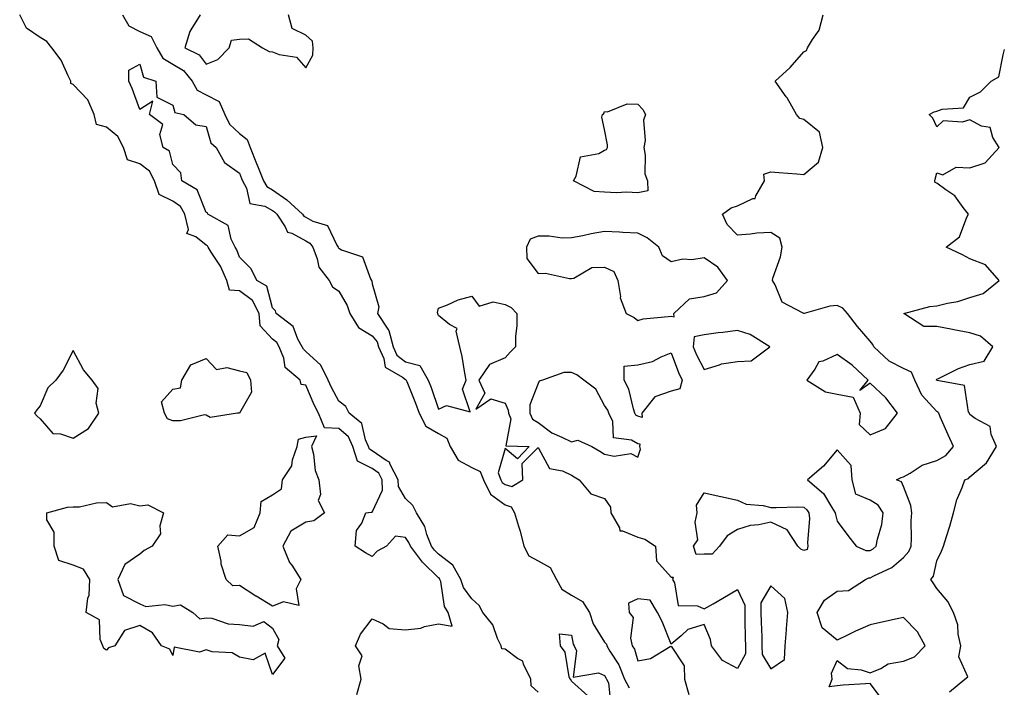
# Model space of a CAD drawing. Units: inches. Extents: x 986963 to 989603, y 7250378 to 7253018.
# Drawn here: x 988382 to 988678, y 7252439 to 7252640 of the extents above; entities that cross this region are included whole.
import ezdxf

# ---------------------------------------------------------------- set-up
doc = ezdxf.new("R2010")
doc.units = ezdxf.units.IN
doc.header["$MEASUREMENT"] = 0
doc.layers.add('Contour_98697250', color=7, linetype='Continuous', true_color=0x046103)

msp = doc.modelspace()

# ---------------------------------------------------------------- linework, layer by layer
at = {"layer": 'Contour_98697250'}
for points in [[(988483.43, 7252437.3, 3133), (988484.7, 7252441.92, 3133), (988484.04, 7252445.93, 3133), (988485.07, 7252448.94, 3133), (988483, 7252451.92, 3133), (988484.51, 7252455.46, 3133), (988488.05, 7252460.02, 3133), (988491.39, 7252458.58, 3133), (988493.21, 7252457.08, 3133), (988498.05, 7252456.71, 3133), (988502.72, 7252457.25, 3133), (988503.83, 7252457.7, 3133), (988508.05, 7252458.54, 3133), (988512.15, 7252457.82, 3133), (988510.96, 7252461.92, 3133), (988509.86, 7252463.73, 3133), (988508.68, 7252471.29, 3133), (988508.46, 7252471.92, 3133), (988508.31, 7252472.18, 3133), (988508.05, 7252472.39, 3133), (988503.19, 7252477.06, 3133), (988499.55, 7252481.92, 3133), (988499.13, 7252483, 3133), (988498.05, 7252484.55, 3133), (988495.03, 7252484.94, 3133), (988492.35, 7252481.92, 3133), (988489.56, 7252480.41, 3133), (988488.05, 7252478.82, 3133), (988486, 7252479.87, 3133), (988482.88, 7252481.92, 3133), (988483.31, 7252486.66, 3133), (988484.97, 7252488.84, 3133), (988486.14, 7252491.92, 3133), (988487.78, 7252492.19, 3133), (988488.05, 7252492.16, 3133), (988491.17, 7252498.8, 3133), (988491.08, 7252501.92, 3133), (988490.02, 7252503.89, 3133), (988488.05, 7252505.28, 3133), (988483.67, 7252507.54, 3133), (988482.24, 7252511.92, 3133), (988480.92, 7252514.79, 3133), (988478.05, 7252517.33, 3133), (988473.67, 7252517.54, 3133), (988471.89, 7252521.92, 3133), (988470.6, 7252524.47, 3133), (988468.05, 7252530.42, 3133), (988466.71, 7252530.58, 3133), (988466.4, 7252531.92, 3133), (988461.86, 7252535.73, 3133), (988461.48, 7252538.49, 3133), (988460.05, 7252541.92, 3133), (988459.33, 7252543.2, 3133), (988458.05, 7252544.27, 3133), (988454.34, 7252548.21, 3133), (988454.02, 7252551.92, 3133), (988451.98, 7252555.85, 3133), (988448.05, 7252558.76, 3133), (988445.13, 7252559, 3133), (988444.25, 7252561.92, 3133), (988442.36, 7252566.23, 3133), (988439.54, 7252570.43, 3133), (988438.64, 7252571.92, 3133), (988438.44, 7252572.31, 3133), (988438.05, 7252572.59, 3133), (988434.92, 7252575.05, 3133), (988432.19, 7252576.06, 3133), (988432.69, 7252577.28, 3133), (988431.59, 7252581.92, 3133), (988430.28, 7252584.15, 3133), (988428.05, 7252585.75, 3133), (988423.9, 7252587.77, 3133), (988422.53, 7252591.92, 3133), (988420.99, 7252594.86, 3133), (988418.05, 7252597.04, 3133), (988414.4, 7252598.27, 3133), (988413.21, 7252601.92, 3133), (988411.43, 7252605.3, 3133), (988408.05, 7252608.12, 3133), (988405.05, 7252608.92, 3133), (988404.38, 7252611.92, 3133), (988402.39, 7252616.26, 3133), (988398.05, 7252620.91, 3133), (988397.31, 7252621.18, 3133), (988397.32, 7252621.92, 3133), (988396.49, 7252623.48, 3133), (988394.37, 7252628.24, 3133), (988391.62, 7252631.92, 3133), (988390.04, 7252633.91, 3133), (988388.05, 7252635.11, 3133), (988383.97, 7252637.84, 3133), (988381.91, 7252641.92, 3133)], [(988412.88, 7252641.92, 3133), (988414.75, 7252638.62, 3133), (988418.05, 7252636.89, 3133), (988421.48, 7252635.35, 3133), (988423.23, 7252631.92, 3133), (988424.99, 7252628.86, 3133), (988428.05, 7252627.04, 3133), (988431.22, 7252625.09, 3133), (988433.83, 7252621.92, 3133), (988435.39, 7252619.26, 3133), (988438.05, 7252617.8, 3133), (988441.96, 7252615.83, 3133), (988443.66, 7252611.92, 3133), (988445.1, 7252608.97, 3133), (988448.05, 7252606.15, 3133), (988450.45, 7252604.32, 3133), (988451.31, 7252601.92, 3133), (988453.26, 7252597.13, 3133), (988453.55, 7252596.42, 3133), (988455.34, 7252591.92, 3133), (988456.31, 7252590.18, 3133), (988458.05, 7252589.24, 3133), (988462.36, 7252586.23, 3133), (988467.03, 7252581.92, 3133), (988467.44, 7252581.31, 3133), (988468.05, 7252580.98, 3133), (988470.17, 7252579.8, 3133), (988474.6, 7252578.47, 3133), (988477.42, 7252572.55, 3133), (988477.85, 7252571.92, 3133), (988477.91, 7252571.78, 3133), (988478.05, 7252571.62, 3133), (988478.81, 7252571.16, 3133), (988485.16, 7252569.03, 3133), (988487.54, 7252562.43, 3133), (988487.85, 7252561.92, 3133), (988487.91, 7252561.78, 3133), (988488.05, 7252560.88, 3133), (988490.1, 7252553.97, 3133), (988489.6, 7252551.92, 3133), (988492.73, 7252547.24, 3133), (988493.02, 7252546.89, 3133), (988494.33, 7252541.92, 3133), (988495.51, 7252539.38, 3133), (988498.05, 7252537.44, 3133), (988502.43, 7252536.3, 3133), (988504.94, 7252531.92, 3133), (988505.8, 7252529.67, 3133), (988508.05, 7252523.18, 3133), (988510.42, 7252524.29, 3133), (988517.56, 7252522.41, 3133), (988515.27, 7252529.14, 3133), (988516.38, 7252531.92, 3133), (988515.94, 7252534.03, 3133), (988515.17, 7252539.04, 3133), (988514.49, 7252541.92, 3133), (988513.32, 7252546.65, 3133), (988513.62, 7252547.49, 3133), (988511.31, 7252548.66, 3133), (988508.05, 7252551.34, 3133), (988507.85, 7252551.72, 3133), (988507.81, 7252551.92, 3133), (988507.69, 7252552.28, 3133), (988508.05, 7252553.61, 3133), (988510.72, 7252554.59, 3133), (988513.92, 7252556.05, 3133), (988518.05, 7252557.19, 3133), (988520.28, 7252554.15, 3133), (988524.45, 7252555.52, 3133), (988528.05, 7252554.71, 3133), (988529.9, 7252553.77, 3133), (988531.62, 7252551.92, 3133), (988531.6, 7252548.37, 3133), (988531.2, 7252545.07, 3133), (988531.17, 7252541.92, 3133), (988529.64, 7252540.33, 3133), (988528.05, 7252538.58, 3133), (988523.34, 7252536.63, 3133), (988520.13, 7252531.92, 3133), (988522.01, 7252527.96, 3133), (988519.27, 7252523.14, 3133), (988523.73, 7252526.24, 3133), (988528.05, 7252524.96, 3133), (988529.04, 7252522.91, 3133), (988529.07, 7252521.92, 3133), (988529.75, 7252520.22, 3133), (988528.28, 7252512.15, 3133), (988535.32, 7252511.92, 3133), (988531.77, 7252508.2, 3133), (988528.05, 7252511.31, 3133), (988525.99, 7252503.98, 3133), (988526.83, 7252501.92, 3133), (988527.23, 7252501.1, 3133), (988528.05, 7252500.49, 3133), (988530.05, 7252499.92, 3133), (988533.39, 7252501.92, 3133), (988533.18, 7252506.79, 3133), (988538.05, 7252511.65, 3133), (988541.41, 7252505.28, 3133), (988545.4, 7252504.57, 3133), (988548.05, 7252503.28, 3133), (988548.91, 7252502.78, 3133), (988550.34, 7252501.92, 3133), (988553.85, 7252497.72, 3133), (988558.05, 7252496.26, 3133), (988559.8, 7252493.67, 3133), (988559.92, 7252491.92, 3133), (988562.52, 7252487.45, 3133), (988562.64, 7252486.51, 3133), (988563.39, 7252486.58, 3133), (988568.05, 7252484.6, 3133), (988570.13, 7252484, 3133), (988573.33, 7252481.92, 3133), (988573.67, 7252477.55, 3133), (988578.05, 7252472.55, 3133), (988578.67, 7252472.54, 3133), (988578.49, 7252471.92, 3133), (988579.09, 7252470.88, 3133), (988580.14, 7252464.01, 3133), (988585.97, 7252464, 3133), (988588.05, 7252463.03, 3133), (988590.71, 7252464.58, 3133), (988593.68, 7252466.29, 3133), (988598.05, 7252468.88, 3133), (988600.31, 7252464.18, 3133), (988600.24, 7252461.92, 3133), (988600.31, 7252459.66, 3133), (988600.38, 7252454.25, 3133), (988600.45, 7252451.92, 3133), (988600.49, 7252449.48, 3133), (988598.05, 7252445.06, 3133), (988593.58, 7252447.45, 3133), (988590.24, 7252451.92, 3133), (988589.95, 7252453.82, 3133), (988588.05, 7252458.38, 3133), (988583.14, 7252456.83, 3133), (988581.05, 7252454.92, 3133), (988578.05, 7252452.39, 3133), (988575.35, 7252459.22, 3133), (988573.96, 7252461.92, 3133), (988571.77, 7252465.64, 3133), (988568.05, 7252466.05, 3133), (988565.22, 7252464.75, 3133), (988565.42, 7252461.92, 3133), (988566.6, 7252460.47, 3133), (988565.79, 7252454.18, 3133), (988566.38, 7252451.92, 3133), (988566.99, 7252450.86, 3133), (988568.05, 7252447.35, 3133), (988571.85, 7252448.12, 3133), (988577.8, 7252451.67, 3133), (988578.05, 7252451.76, 3133), (988581.99, 7252445.86, 3133), (988582.05, 7252441.92, 3133), (988583.42, 7252437.29, 3133)], [(988436.22, 7252641.92, 3134), (988433.48, 7252637.35, 3134), (988433.12, 7252636.85, 3134), (988431.59, 7252631.92, 3134), (988436, 7252629.87, 3134), (988438.05, 7252627.09, 3134), (988441.53, 7252628.44, 3134), (988444.96, 7252631.92, 3134), (988445.66, 7252634.31, 3134), (988448.05, 7252634.57, 3134), (988450.76, 7252634.63, 3134), (988455.04, 7252631.92, 3134), (988457.01, 7252630.88, 3134), (988458.05, 7252630.75, 3134), (988460.06, 7252629.91, 3134), (988465.28, 7252629.15, 3134), (988468.05, 7252625.98, 3134), (988470.19, 7252629.78, 3134), (988470.27, 7252631.92, 3134), (988470.12, 7252633.99, 3134), (988468.05, 7252635.76, 3134), (988463.95, 7252637.82, 3134), (988462.82, 7252641.92, 3134)], [(988641.73, 7252435.6, 3133), (988638.05, 7252440.6, 3133), (988636.57, 7252440.44, 3133), (988629.87, 7252440.1, 3133), (988628.05, 7252439.88, 3133), (988625.66, 7252439.53, 3133), (988626.57, 7252441.92, 3133), (988626.32, 7252443.65, 3133), (988628.05, 7252447.47, 3133), (988631.22, 7252445.09, 3133), (988635.25, 7252444.72, 3133), (988638.05, 7252443.78, 3133), (988641.19, 7252445.06, 3133), (988643.44, 7252446.53, 3133), (988648.05, 7252447.32, 3133), (988651.4, 7252448.57, 3133), (988654.6, 7252451.92, 3133), (988652.27, 7252456.14, 3133), (988648.05, 7252460.45, 3133), (988646.16, 7252460.03, 3133), (988641.08, 7252458.89, 3133), (988638.05, 7252458.23, 3133), (988633.63, 7252456.34, 3133), (988631.34, 7252455.21, 3133), (988628.05, 7252453.66, 3133), (988623.5, 7252457.37, 3133), (988622.02, 7252461.92, 3133), (988624.29, 7252465.68, 3133), (988628.05, 7252468.4, 3133), (988631.43, 7252468.54, 3133), (988636.63, 7252471.92, 3133), (988637.6, 7252472.37, 3133), (988638.05, 7252472.38, 3133), (988639.08, 7252472.95, 3133), (988644.51, 7252475.46, 3133), (988648.05, 7252478.52, 3133), (988649.64, 7252480.33, 3133), (988650.3, 7252481.92, 3133), (988650.43, 7252484.3, 3133), (988650.39, 7252489.58, 3133), (988650.55, 7252491.92, 3133), (988650.25, 7252494.12, 3133), (988648.05, 7252499.9, 3133), (988647.44, 7252501.31, 3133), (988645.91, 7252501.92, 3133), (988647.34, 7252502.63, 3133), (988648.05, 7252502.8, 3133), (988650.01, 7252503.88, 3133), (988653.66, 7252506.31, 3133), (988658.05, 7252507.73, 3133), (988660.77, 7252509.2, 3133), (988663.14, 7252511.92, 3133), (988661.52, 7252515.39, 3133), (988659.09, 7252520.88, 3133), (988658.63, 7252521.92, 3133), (988658.42, 7252522.29, 3133), (988658.05, 7252522.5, 3133), (988653.56, 7252527.43, 3133), (988651.43, 7252531.92, 3133), (988650.44, 7252534.31, 3133), (988648.05, 7252535.46, 3133), (988643.77, 7252537.64, 3133), (988639.06, 7252541.92, 3133), (988638.81, 7252542.68, 3133), (988638.05, 7252543.66, 3133), (988634.2, 7252548.07, 3133), (988631.19, 7252551.92, 3133), (988629.72, 7252553.59, 3133), (988628.05, 7252554.36, 3133), (988625.84, 7252554.13, 3133), (988618.12, 7252551.99, 3133), (988618.05, 7252551.98, 3133), (988617.86, 7252552.11, 3133), (988611.52, 7252555.39, 3133), (988609.4, 7252560.57, 3133), (988608.58, 7252561.92, 3133), (988608.73, 7252562.6, 3133), (988610.98, 7252568.99, 3133), (988611.5, 7252571.92, 3133), (988610.8, 7252574.67, 3133), (988608.05, 7252576.39, 3133), (988603.86, 7252576.11, 3133), (988601.97, 7252575.84, 3133), (988598.05, 7252575.53, 3133), (988594.91, 7252578.78, 3133), (988593.52, 7252581.92, 3133), (988596.15, 7252583.82, 3133), (988598.05, 7252584.43, 3133), (988602.71, 7252586.58, 3133), (988603.39, 7252586.58, 3133), (988603.54, 7252587.41, 3133), (988606.18, 7252591.92, 3133), (988606.02, 7252593.95, 3133), (988608.05, 7252594.65, 3133), (988610.54, 7252594.41, 3133), (988615.93, 7252594.04, 3133), (988618.05, 7252593.84, 3133), (988622.48, 7252597.49, 3133), (988623.71, 7252601.92, 3133), (988622.73, 7252606.6, 3133), (988618.05, 7252610.35, 3133), (988616.83, 7252610.7, 3133), (988615.77, 7252611.92, 3133), (988613, 7252616.87, 3133), (988612.73, 7252617.24, 3133), (988609.43, 7252621.92, 3133), (988613.94, 7252626.03, 3133), (988618.05, 7252630.76, 3133), (988618.78, 7252631.19, 3133), (988619.16, 7252631.92, 3133), (988620.61, 7252634.48, 3133), (988622.65, 7252637.32, 3133), (988623.89, 7252641.92, 3133)], [(988661.93, 7252438.04, 3132), (988666.47, 7252441.92, 3132), (988667.36, 7252442.61, 3132), (988664.71, 7252448.58, 3132), (988665.31, 7252451.92, 3132), (988664.51, 7252455.46, 3132), (988664.39, 7252458.26, 3132), (988663.05, 7252461.92, 3132), (988661.41, 7252465.28, 3132), (988658.05, 7252469.17, 3132), (988657, 7252470.87, 3132), (988656.31, 7252471.92, 3132), (988657.09, 7252472.88, 3132), (988658.05, 7252477.5, 3132), (988659.53, 7252480.44, 3132), (988660.05, 7252481.92, 3132), (988660.94, 7252484.81, 3132), (988662.01, 7252487.96, 3132), (988663.13, 7252491.92, 3132), (988664.08, 7252495.89, 3132), (988665.71, 7252499.58, 3132), (988666.48, 7252501.92, 3132), (988667.65, 7252502.32, 3132), (988668.05, 7252502.84, 3132), (988672.99, 7252506.98, 3132), (988676.08, 7252511.92, 3132), (988674.41, 7252515.56, 3132), (988674.09, 7252517.96, 3132), (988669.57, 7252520.4, 3132), (988668.05, 7252521.54, 3132), (988667.92, 7252521.79, 3132), (988667.87, 7252521.92, 3132), (988667.66, 7252522.31, 3132), (988666.44, 7252530.31, 3132), (988658.17, 7252531.8, 3132), (988658.05, 7252531.87, 3132), (988658.03, 7252531.9, 3132), (988658.01, 7252531.92, 3132), (988657.99, 7252531.98, 3132), (988658.05, 7252532.21, 3132), (988658.56, 7252532.43, 3132), (988664.55, 7252535.42, 3132), (988668.05, 7252536.6, 3132), (988672.36, 7252537.61, 3132), (988674.97, 7252541.92, 3132), (988671.25, 7252545.12, 3132), (988668.05, 7252546.14, 3132), (988663.19, 7252547.06, 3132), (988662.84, 7252547.13, 3132), (988658.05, 7252548.05, 3132), (988654.19, 7252548.06, 3132), (988648.14, 7252551.92, 3132), (988655.93, 7252554.04, 3132), (988658.05, 7252554.31, 3132), (988661.24, 7252555.11, 3132), (988664.41, 7252555.56, 3132), (988668.05, 7252556.79, 3132), (988672, 7252557.97, 3132), (988676.88, 7252561.92, 3132), (988672.72, 7252566.59, 3132), (988668.05, 7252568.42, 3132), (988665.81, 7252569.68, 3132), (988660.85, 7252571.92, 3132), (988664.87, 7252575.1, 3132), (988667.15, 7252581.02, 3132), (988667.65, 7252581.92, 3132), (988666.04, 7252583.93, 3132), (988663.49, 7252587.36, 3132), (988660.8, 7252589.17, 3132), (988658.05, 7252591.22, 3132), (988657.59, 7252591.46, 3132), (988657.48, 7252591.92, 3132), (988657.54, 7252592.43, 3132), (988658.05, 7252594.31, 3132), (988659.85, 7252593.72, 3132), (988663.93, 7252596.04, 3132), (988668.05, 7252595.78, 3132), (988672.63, 7252597.34, 3132), (988676.85, 7252601.92, 3132), (988674.97, 7252605, 3132), (988674.09, 7252607.96, 3132), (988671.57, 7252608.4, 3132), (988668.05, 7252610.25, 3132), (988665.69, 7252609.56, 3132), (988659.99, 7252609.98, 3132), (988658.05, 7252608.19, 3132), (988656.87, 7252610.74, 3132), (988655.77, 7252611.92, 3132), (988657.26, 7252612.71, 3132), (988658.05, 7252612.87, 3132), (988659.64, 7252613.51, 3132), (988666.06, 7252613.91, 3132), (988668.05, 7252617.06, 3132), (988671.21, 7252618.76, 3132), (988674.46, 7252621.92, 3132), (988676.75, 7252623.22, 3132), (988678.05, 7252629.83, 3132), (988678.47, 7252631.5, 3132)], [(988538.05, 7252437.93, 3132), (988535.96, 7252439.83, 3132), (988535.83, 7252441.92, 3132), (988533.63, 7252446.34, 3132), (988533.43, 7252447.3, 3132), (988531.85, 7252448.12, 3132), (988528.05, 7252450.88, 3132), (988527.13, 7252451, 3132), (988526.9, 7252451.92, 3132), (988525.82, 7252454.15, 3132), (988524.39, 7252458.26, 3132), (988521.4, 7252461.92, 3132), (988520.22, 7252464.09, 3132), (988518.05, 7252466.01, 3132), (988515.58, 7252469.45, 3132), (988514.73, 7252471.92, 3132), (988512.37, 7252476.24, 3132), (988508.05, 7252479.52, 3132), (988506.82, 7252480.69, 3132), (988505.91, 7252481.92, 3132), (988504.54, 7252485.43, 3132), (988503.95, 7252487.82, 3132), (988501.42, 7252491.92, 3132), (988500.3, 7252494.17, 3132), (988498.05, 7252496.25, 3132), (988495.99, 7252499.86, 3132), (988495.92, 7252501.92, 3132), (988493.5, 7252506.47, 3132), (988493.31, 7252507.18, 3132), (988492.27, 7252507.7, 3132), (988488.05, 7252510.67, 3132), (988487.23, 7252511.1, 3132), (988486.96, 7252511.92, 3132), (988486.02, 7252513.95, 3132), (988484.95, 7252518.82, 3132), (988481.15, 7252521.92, 3132), (988480.12, 7252523.99, 3132), (988478.05, 7252525.54, 3132), (988475.84, 7252529.71, 3132), (988474.84, 7252531.92, 3132), (988472.57, 7252536.44, 3132), (988468.05, 7252540.52, 3132), (988467.32, 7252541.19, 3132), (988467.01, 7252541.92, 3132), (988465.69, 7252544.28, 3132), (988464.23, 7252548.1, 3132), (988459.15, 7252551.92, 3132), (988458.93, 7252552.8, 3132), (988458.05, 7252553.65, 3132), (988456.35, 7252560.22, 3132), (988453.34, 7252561.92, 3132), (988451.59, 7252565.46, 3132), (988448.05, 7252568.97, 3132), (988447.29, 7252571.16, 3132), (988446.82, 7252571.92, 3132), (988445.57, 7252574.4, 3132), (988444.64, 7252578.51, 3132), (988438.54, 7252581.92, 3132), (988438.42, 7252582.29, 3132), (988438.05, 7252582.35, 3132), (988435.38, 7252589.25, 3132), (988430.7, 7252591.92, 3132), (988430.42, 7252594.29, 3132), (988428.05, 7252596.82, 3132), (988426.97, 7252600.84, 3132), (988425.07, 7252601.92, 3132), (988424.12, 7252605.85, 3132), (988424.98, 7252608.85, 3132), (988420.96, 7252611.92, 3132), (988422.03, 7252615.9, 3132), (988418.05, 7252613.36, 3132), (988415.82, 7252619.69, 3132), (988414.76, 7252621.92, 3132), (988414.74, 7252625.23, 3132), (988418.05, 7252627.09, 3132), (988419.22, 7252623.09, 3132), (988422.89, 7252621.92, 3132), (988423.25, 7252617.12, 3132), (988428.05, 7252614.68, 3132), (988428.64, 7252612.51, 3132), (988431.34, 7252611.92, 3132), (988434.92, 7252608.79, 3132), (988438.05, 7252608.29, 3132), (988439.51, 7252603.38, 3132), (988441.09, 7252601.92, 3132), (988443.61, 7252597.48, 3132), (988448.05, 7252594.26, 3132), (988448.73, 7252592.6, 3132), (988449.02, 7252591.92, 3132), (988450.25, 7252589.72, 3132), (988451.18, 7252585.05, 3132), (988455.72, 7252584.25, 3132), (988458.05, 7252582.98, 3132), (988458.67, 7252582.55, 3132), (988459.36, 7252581.92, 3132), (988461.88, 7252578.09, 3132), (988462.57, 7252576.44, 3132), (988463.85, 7252576.12, 3132), (988468.05, 7252573.84, 3132), (988469.29, 7252573.16, 3132), (988470.14, 7252571.92, 3132), (988471.5, 7252568.47, 3132), (988472.01, 7252565.88, 3132), (988475.07, 7252561.92, 3132), (988476.1, 7252559.97, 3132), (988478.05, 7252558.7, 3132), (988480.54, 7252554.41, 3132), (988481.29, 7252551.92, 3132), (988483.9, 7252547.77, 3132), (988488.05, 7252545.22, 3132), (988489.53, 7252543.4, 3132), (988489.92, 7252541.92, 3132), (988491.56, 7252538.41, 3132), (988491.97, 7252535.84, 3132), (988497.16, 7252532.81, 3132), (988498.05, 7252532.13, 3132), (988498.22, 7252532.09, 3132), (988498.31, 7252531.92, 3132), (988498.47, 7252531.5, 3132), (988501.07, 7252524.94, 3132), (988502.15, 7252521.92, 3132), (988504.19, 7252518.06, 3132), (988508.05, 7252515.87, 3132), (988510.54, 7252514.41, 3132), (988511.56, 7252511.92, 3132), (988513.98, 7252507.85, 3132), (988518.05, 7252505.64, 3132), (988520.55, 7252504.42, 3132), (988521.58, 7252501.92, 3132), (988523.69, 7252497.56, 3132), (988528.05, 7252494.34, 3132), (988529.93, 7252493.8, 3132), (988530.93, 7252491.92, 3132), (988532.08, 7252487.89, 3132), (988532.58, 7252486.45, 3132), (988533.67, 7252481.92, 3132), (988535.18, 7252479.05, 3132), (988538.05, 7252477.51, 3132), (988541.64, 7252475.51, 3132), (988543.58, 7252471.92, 3132), (988545.15, 7252469.02, 3132), (988548.05, 7252467.2, 3132), (988551.41, 7252465.28, 3132), (988553.49, 7252461.92, 3132), (988554.64, 7252458.51, 3132), (988558.05, 7252453.05, 3132), (988558.59, 7252452.46, 3132), (988558.73, 7252451.92, 3132), (988559.63, 7252450.34, 3132), (988562.31, 7252446.18, 3132), (988564.04, 7252441.92, 3132), (988565.42, 7252439.29, 3132)], [(988553, 7252436.87, 3131), (988548.05, 7252441.32, 3131), (988547.89, 7252441.76, 3131), (988547.64, 7252441.92, 3131), (988547.4, 7252442.57, 3131), (988546.18, 7252450.05, 3131), (988544.79, 7252451.92, 3131), (988544.43, 7252455.54, 3131), (988548.05, 7252455.09, 3131), (988548.58, 7252452.45, 3131), (988548.85, 7252451.92, 3131), (988549.6, 7252450.37, 3131), (988548.56, 7252442.43, 3131), (988556.18, 7252443.79, 3131), (988558.05, 7252442.96, 3131), (988558.45, 7252442.32, 3131), (988558.62, 7252441.92, 3131), (988559.25, 7252440.72, 3131), (988559.96, 7252433.83, 3131)]]:
    msp.add_polyline3d(points, dxfattribs=at)
for points in [[(988568.05, 7252588.3, 3133), (988564.6, 7252588.47, 3133), (988561.63, 7252588.34, 3133), (988558.05, 7252588.49, 3133), (988554.87, 7252588.74, 3133), (988548.66, 7252591.92, 3133), (988549.48, 7252593.35, 3133), (988550.82, 7252599.15, 3133), (988556.28, 7252600.15, 3133), (988558.05, 7252601.11, 3133), (988558.62, 7252601.35, 3133), (988558.87, 7252601.92, 3133), (988558.93, 7252602.8, 3133), (988558.05, 7252607.34, 3133), (988557.17, 7252611.04, 3133), (988557.45, 7252611.92, 3133), (988557.76, 7252612.21, 3133), (988558.05, 7252612.8, 3133), (988558.86, 7252612.73, 3133), (988564.85, 7252615.12, 3133), (988568.05, 7252615.02, 3133), (988569.52, 7252613.39, 3133), (988570.37, 7252611.92, 3133), (988569.77, 7252610.2, 3133), (988570.21, 7252604.08, 3133), (988569.82, 7252601.92, 3133), (988570.29, 7252599.68, 3133), (988570.13, 7252594, 3133), (988570.94, 7252591.92, 3133), (988571.02, 7252588.95, 3133)], [(988578.05, 7252551.21, 3134), (988579.02, 7252550.95, 3134), (988578.85, 7252551.92, 3134), (988583.57, 7252556.4, 3134), (988588.05, 7252557.12, 3134), (988591.76, 7252558.21, 3134), (988595.05, 7252561.92, 3134), (988592.1, 7252565.97, 3134), (988588.05, 7252568.72, 3134), (988584.3, 7252568.17, 3134), (988581.61, 7252568.36, 3134), (988578.05, 7252567.49, 3134), (988575.51, 7252569.38, 3134), (988574.37, 7252571.92, 3134), (988570.85, 7252574.72, 3134), (988568.05, 7252576.17, 3134), (988563.57, 7252576.4, 3134), (988562.56, 7252576.43, 3134), (988558.05, 7252576.67, 3134), (988553.99, 7252575.98, 3134), (988551.52, 7252575.39, 3134), (988548.05, 7252574.73, 3134), (988545.27, 7252574.7, 3134), (988541.36, 7252575.23, 3134), (988538.05, 7252575.21, 3134), (988535.64, 7252574.33, 3134), (988534.55, 7252571.92, 3134), (988534.65, 7252568.52, 3134), (988538.05, 7252564.02, 3134), (988540.27, 7252564.14, 3134), (988547.49, 7252562.48, 3134), (988548.05, 7252562.53, 3134), (988548.77, 7252562.64, 3134), (988554.19, 7252565.78, 3134), (988558.05, 7252565.97, 3134), (988560.77, 7252564.64, 3134), (988562.01, 7252561.92, 3134), (988562.84, 7252557.13, 3134), (988562.77, 7252556.64, 3134), (988564.51, 7252551.92, 3134), (988566.89, 7252550.76, 3134), (988568.05, 7252549.88, 3134), (988569.65, 7252550.32, 3134), (988577.15, 7252551.02, 3134)], [(988598.05, 7252537.5, 3134), (988602.21, 7252537.76, 3134), (988607.78, 7252541.92, 3134), (988601.82, 7252545.69, 3134), (988598.05, 7252546.81, 3134), (988593.68, 7252546.29, 3134), (988592.23, 7252546.1, 3134), (988588.05, 7252545.59, 3134), (988584.98, 7252544.99, 3134), (988584.66, 7252541.92, 3134), (988585.68, 7252539.55, 3134), (988588.05, 7252535.1, 3134), (988592.6, 7252536.47, 3134), (988593.19, 7252536.78, 3134)], [(988398.05, 7252514.41, 3134), (988402.64, 7252517.33, 3134), (988405.69, 7252521.92, 3134), (988404.95, 7252525.02, 3134), (988405.51, 7252529.38, 3134), (988403.76, 7252531.92, 3134), (988401.09, 7252534.96, 3134), (988398.05, 7252540.86, 3134), (988395.04, 7252534.93, 3134), (988392.79, 7252531.92, 3134), (988390.34, 7252529.63, 3134), (988388.05, 7252524.21, 3134), (988387.03, 7252522.94, 3134), (988386.41, 7252521.92, 3134), (988387.17, 7252521.04, 3134), (988388.05, 7252520.24, 3134), (988391.93, 7252515.8, 3134), (988394.2, 7252515.77, 3134)], [(988568.05, 7252521.01, 3133), (988567.46, 7252521.33, 3133), (988567.18, 7252521.92, 3133), (988566.7, 7252523.27, 3133), (988565.36, 7252529.23, 3133), (988563.93, 7252531.92, 3133), (988563.89, 7252536.08, 3133), (988568.05, 7252536.48, 3133), (988572.41, 7252537.56, 3133), (988575.07, 7252538.94, 3133), (988578.05, 7252540.08, 3133), (988580.32, 7252534.19, 3133), (988581.44, 7252531.92, 3133), (988580.65, 7252529.32, 3133), (988578.05, 7252528.59, 3133), (988573.14, 7252526.83, 3133), (988569.26, 7252521.92, 3133), (988569.32, 7252520.65, 3133)], [(988638.05, 7252515.41, 3134), (988642.59, 7252517.38, 3134), (988646.23, 7252521.92, 3134), (988642.7, 7252526.57, 3134), (988638.05, 7252530.96, 3134), (988634.92, 7252528.79, 3134), (988637.44, 7252531.92, 3134), (988632.54, 7252536.41, 3134), (988628.05, 7252539.61, 3134), (988623.7, 7252537.57, 3134), (988622.57, 7252537.4, 3134), (988621.37, 7252535.24, 3134), (988618.88, 7252531.92, 3134), (988624.51, 7252528.38, 3134), (988628.05, 7252527.73, 3134), (988632.91, 7252526.78, 3134), (988635.01, 7252521.92, 3134), (988634.7, 7252518.57, 3134)], [(988438.05, 7252521.38, 3133), (988437.54, 7252521.41, 3133), (988430.34, 7252519.63, 3133), (988428.05, 7252519.7, 3133), (988426.41, 7252520.28, 3133), (988425.53, 7252521.92, 3133), (988424.57, 7252525.4, 3133), (988428.05, 7252529.21, 3133), (988430.34, 7252529.63, 3133), (988430.78, 7252531.92, 3133), (988433.47, 7252536.5, 3133), (988438.05, 7252538.38, 3133), (988441.19, 7252535.06, 3133), (988444.3, 7252535.67, 3133), (988448.05, 7252534.7, 3133), (988450.31, 7252534.18, 3133), (988451.45, 7252531.92, 3133), (988451.73, 7252528.24, 3133), (988448.05, 7252521.97, 3133), (988447.99, 7252521.98, 3133), (988447.48, 7252521.92, 3133), (988439.3, 7252520.67, 3133)], [(988568.05, 7252508.69, 3134), (988568.87, 7252511.1, 3134), (988568.69, 7252511.92, 3134), (988568.71, 7252512.58, 3134), (988568.05, 7252512.77, 3134), (988566.13, 7252513.84, 3134), (988560.69, 7252514.56, 3134), (988560.49, 7252519.48, 3134), (988559.3, 7252521.92, 3134), (988558.97, 7252522.84, 3134), (988558.05, 7252524.3, 3134), (988555.36, 7252529.23, 3134), (988551.78, 7252531.92, 3134), (988549.66, 7252533.53, 3134), (988548.05, 7252534.17, 3134), (988545.73, 7252534.24, 3134), (988539.31, 7252531.92, 3134), (988538.38, 7252531.59, 3134), (988538.05, 7252530.89, 3134), (988535.49, 7252524.48, 3134), (988535.57, 7252521.92, 3134), (988536.28, 7252520.15, 3134), (988538.05, 7252519.15, 3134), (988542.14, 7252516.01, 3134), (988545.19, 7252514.78, 3134), (988548.05, 7252513.34, 3134), (988550, 7252513.87, 3134), (988554.19, 7252511.92, 3134), (988556.62, 7252510.49, 3134), (988558.05, 7252509.64, 3134), (988560.91, 7252509.06, 3134), (988565.91, 7252509.78, 3134)], [(988458.05, 7252463.83, 3133), (988453.08, 7252466.89, 3133), (988453.04, 7252466.91, 3133), (988448.05, 7252470.07, 3133), (988446.06, 7252469.93, 3133), (988444.1, 7252471.92, 3133), (988442.6, 7252476.47, 3133), (988442.56, 7252477.41, 3133), (988441.6, 7252481.92, 3133), (988444.62, 7252485.35, 3133), (988448.05, 7252485.03, 3133), (988452.48, 7252487.49, 3133), (988454.29, 7252491.92, 3133), (988454.65, 7252495.32, 3133), (988458.05, 7252497.36, 3133), (988460.76, 7252499.21, 3133), (988461.01, 7252501.92, 3133), (988463.83, 7252506.14, 3133), (988464.09, 7252507.96, 3133), (988465.48, 7252511.92, 3133), (988465.82, 7252514.15, 3133), (988468.05, 7252514.75, 3133), (988471.24, 7252515.11, 3133), (988469.77, 7252511.92, 3133), (988470.38, 7252509.59, 3133), (988470.83, 7252504.7, 3133), (988471.99, 7252501.92, 3133), (988472.53, 7252497.44, 3133), (988471.75, 7252495.62, 3133), (988473.72, 7252491.92, 3133), (988470.47, 7252489.5, 3133), (988468.05, 7252489.12, 3133), (988463.55, 7252486.42, 3133), (988461.18, 7252481.92, 3133), (988463.17, 7252477.04, 3133), (988463.81, 7252476.16, 3133), (988466.59, 7252471.92, 3133), (988465.16, 7252469.03, 3133), (988465.96, 7252464.01, 3133), (988461.32, 7252465.19, 3133)], [(988638.05, 7252480.6, 3134), (988638.9, 7252481.07, 3134), (988639.85, 7252481.92, 3134), (988640.2, 7252484.07, 3134), (988641.49, 7252488.48, 3134), (988641.91, 7252491.92, 3134), (988640.4, 7252494.27, 3134), (988638.05, 7252495.73, 3134), (988633.66, 7252497.53, 3134), (988632.63, 7252501.92, 3134), (988632.3, 7252506.17, 3134), (988628.05, 7252510.94, 3134), (988623.95, 7252506.02, 3134), (988619.15, 7252501.92, 3134), (988623.95, 7252497.82, 3134), (988626.41, 7252493.56, 3134), (988627.5, 7252491.92, 3134), (988627.54, 7252491.41, 3134), (988628.05, 7252489.48, 3134), (988631.24, 7252485.11, 3134), (988633.76, 7252481.92, 3134), (988636.72, 7252480.59, 3134)], [(988618.05, 7252480.63, 3133), (988617.16, 7252481.03, 3133), (988616.17, 7252481.92, 3133), (988612.98, 7252486.85, 3133), (988608.05, 7252489.16, 3133), (988604.5, 7252488.37, 3133), (988601.85, 7252488.12, 3133), (988598.05, 7252486.96, 3133), (988594.98, 7252484.99, 3133), (988592.67, 7252481.92, 3133), (988590.45, 7252479.52, 3133), (988588.05, 7252479.5, 3133), (988585.58, 7252479.45, 3133), (988584.85, 7252481.92, 3133), (988586.1, 7252483.87, 3133), (988585.26, 7252489.13, 3133), (988585.87, 7252491.92, 3133), (988585.72, 7252494.25, 3133), (988588.05, 7252497.95, 3133), (988593.03, 7252496.9, 3133), (988593.08, 7252496.89, 3133), (988598.05, 7252495.75, 3133), (988600.66, 7252494.53, 3133), (988605.76, 7252494.21, 3133), (988608.05, 7252493.59, 3133), (988609.68, 7252493.55, 3133), (988616.26, 7252493.71, 3133), (988618.05, 7252493.66, 3133), (988618.97, 7252492.84, 3133), (988619.58, 7252491.92, 3133), (988619.71, 7252490.26, 3133), (988619.09, 7252482.96, 3133), (988619.2, 7252481.92, 3133), (988619.02, 7252480.95, 3133)], [(988458.05, 7252443.29, 3133), (988455.87, 7252449.74, 3133), (988452.23, 7252447.74, 3133), (988448.05, 7252448.48, 3133), (988445.93, 7252449.8, 3133), (988439.84, 7252450.13, 3133), (988438.05, 7252450.66, 3133), (988436.09, 7252449.96, 3133), (988428.47, 7252451.5, 3133), (988428.05, 7252449.03, 3133), (988427.07, 7252450.94, 3133), (988424.63, 7252451.92, 3133), (988421.93, 7252455.8, 3133), (988418.05, 7252458.03, 3133), (988413.46, 7252456.51, 3133), (988410.54, 7252451.92, 3133), (988408.65, 7252451.32, 3133), (988408.05, 7252450.63, 3133), (988407.25, 7252451.12, 3133), (988406.92, 7252451.92, 3133), (988406.12, 7252453.85, 3133), (988405.89, 7252459.76, 3133), (988401.88, 7252461.92, 3133), (988402.38, 7252466.25, 3133), (988402.84, 7252467.13, 3133), (988403.06, 7252471.92, 3133), (988401.15, 7252475.02, 3133), (988398.05, 7252476.24, 3133), (988393.7, 7252477.57, 3133), (988392.3, 7252481.92, 3133), (988392.28, 7252486.15, 3133), (988390.13, 7252489.84, 3133), (988390.13, 7252491.92, 3133), (988396.33, 7252493.64, 3133), (988398.05, 7252493.72, 3133), (988399.92, 7252493.79, 3133), (988404.99, 7252494.98, 3133), (988408.05, 7252495.04, 3133), (988409.86, 7252493.73, 3133), (988415.24, 7252494.73, 3133), (988418.05, 7252494.1, 3133), (988420.5, 7252494.37, 3133), (988425.17, 7252491.92, 3133), (988424.15, 7252488.02, 3133), (988424.29, 7252485.68, 3133), (988421.83, 7252481.92, 3133), (988419.37, 7252480.6, 3133), (988418.05, 7252479.49, 3133), (988413.53, 7252476.44, 3133), (988411.45, 7252471.92, 3133), (988413.18, 7252467.05, 3133), (988418.05, 7252464.59, 3133), (988419.92, 7252463.79, 3133), (988425.64, 7252464.33, 3133), (988428.05, 7252463.86, 3133), (988430.34, 7252464.21, 3133), (988434.03, 7252461.92, 3133), (988436.18, 7252460.05, 3133), (988438.05, 7252460.37, 3133), (988439.76, 7252460.21, 3133), (988444.69, 7252458.56, 3133), (988448.05, 7252458.38, 3133), (988452.17, 7252457.8, 3133), (988455.39, 7252459.26, 3133), (988458.05, 7252457.22, 3133), (988459.96, 7252453.83, 3133), (988459.43, 7252451.92, 3133), (988461.73, 7252448.24, 3133)], [(988608.05, 7252445, 3134), (988612.17, 7252447.8, 3134), (988612.45, 7252451.92, 3134), (988612.81, 7252456.68, 3134), (988612.84, 7252457.13, 3134), (988613.19, 7252461.92, 3134), (988612.33, 7252466.2, 3134), (988608.05, 7252470.02, 3134), (988605.12, 7252464.85, 3134), (988605.04, 7252461.92, 3134), (988605.13, 7252459, 3134), (988605.34, 7252454.63, 3134), (988605.41, 7252451.92, 3134), (988605.45, 7252449.32, 3134)]]:
    msp.add_polyline3d(points, close=True, dxfattribs=at)

doc.saveas('drawing.dxf')
